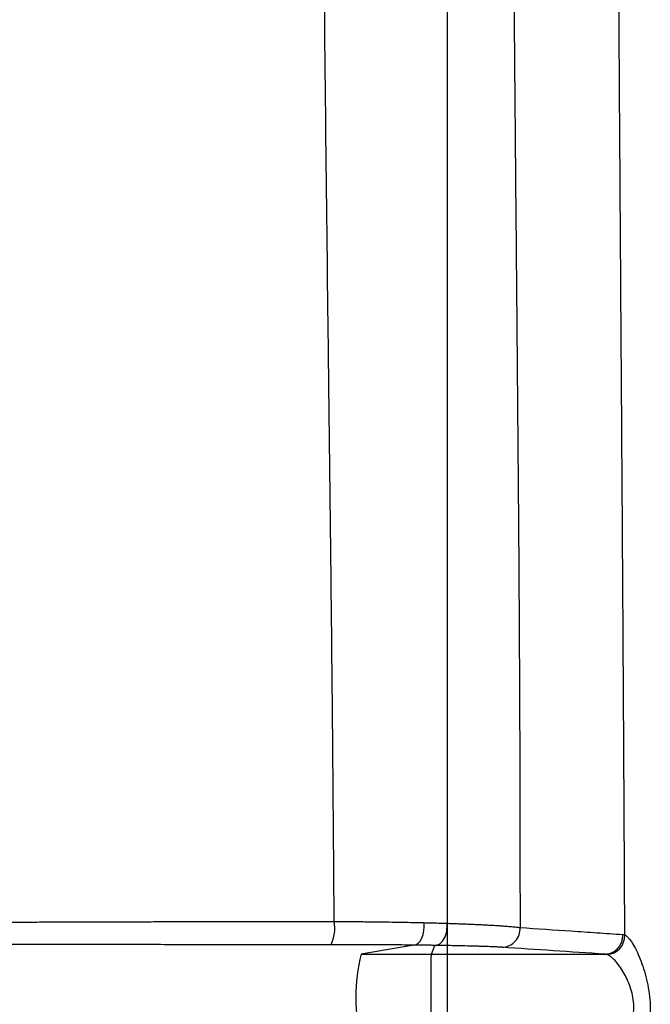
# Model space of a CAD drawing. Units: inches. Extents: x -633.7 to -602.6, y -282.2 to -258.6.
# Drawn here: x -633.2 to -633.2, y -278.9 to -278.8 of the extents above; entities that cross this region are included whole.
import ezdxf

# ---------------------------------------------------------------- set-up
doc = ezdxf.new("R2010")
doc.units = ezdxf.units.IN
doc.header["$MEASUREMENT"] = 0

msp = doc.modelspace()

# ---------------------------------------------------------------- linework, layer by layer
at = {"color": 7, "linetype": 'Continuous', "lineweight": 25}
for p, q in [((-633.1872230738588, -278.8650555386625), (-633.1881132837191, -278.8652085059826)), ((-633.1869247994892, -278.8652085060613), (-633.1868675690312, -278.8650602083239)), ((-633.1869247994892, -278.8652085059826), (-633.1839944943703, -278.8652085059826))]:
    msp.add_line(p, q, dxfattribs=at)
at = {"color": 7, "linetype": 'Continuous', "lineweight": 25, "flags": 128}
msp.add_lwpolyline([(-633.1872230745321, -278.865055538655), (-633.1871842779584, -278.8650468689432), (-633.1871473830295, -278.8650233349543), (-633.1871141857179, -278.8649860822766), (-633.1870863020034, -278.8649369242971), (-633.1870650892105, -278.8648782539296), (-633.187051579936, -278.8648129271321), (-633.187046431785, -278.8647441238847), (-633.1870498953593, -278.864675193394)], dxfattribs=at)
at = {"color": 7, "linetype": 'Continuous', "lineweight": 25}
for centre, radius, start, end in [((-633.1892383841063, -278.8647683089498), 0.0006788821131458561, 335.6391979725533, 9.569093262438601), ((-633.1857371639557, -278.8647813102776), 0.0003113981929200894, 271.3298904435304, 4.24426308680378), ((-633.1839749047945, -278.8648947440693), 0.0003206850922835788, 273.0736427386357, 1.873121459522972), ((-633.1852404064905, -278.8659413516677), 0.00296487543897825, 165.6895421939317, 194.3104578060683)]:
    msp.add_arc(centre, radius, start, end, dxfattribs=at)
for points, knots in [([(-633.1866612815231, -278.8350152637576), (-633.1866612731473, -278.8419946063982), (-633.1866612647714, -278.8489739490389), (-633.1866612536795, -278.8575151527208), (-633.1866612514291, -278.8592141522892), (-633.1866612468547, -278.862589707984), (-633.1866612445335, -278.8642665555494), (-633.1866612375059, -278.8692637452717), (-633.1866612327378, -278.8725507223738), (-633.1866612230492, -278.87903357626), (-633.1866612181271, -278.88223037685), (-633.1866612081507, -278.8885264458164), (-633.186661203101, -278.8916229009619), (-633.1866611929609, -278.8976703527863), (-633.1866611878713, -278.90062087588), (-633.186661177659, -278.9063698308262), (-633.1866611725352, -278.9091687487598), (-633.1866611622872, -278.9145974198275), (-633.1866611520392, -278.9198568342437), (-633.1866611418626, -278.924741059434), (-633.1866611317455, -278.9294279930995), (-633.1866611267166, -278.9316729746832), (-633.1866611167468, -278.9359505098136), (-633.1866611118062, -278.937981980785), (-633.1866611020397, -278.9418254666057), (-633.1866610972135, -278.9436380249629), (-633.1866610900782, -278.9461922976202), (-633.1866610877166, -278.9470169651389), (-633.1866610830467, -278.9485901931606), (-633.1866610807409, -278.9493356742667), (-633.1866610693464, -278.9528748214968), (-633.1866610606432, -278.9551288917968), (-633.18666105194, -278.9573829620968)], [0, 0, 0, 0, 0.125, 0.125, 0.15625, 0.15625, 0.1875, 0.1875, 0.25, 0.25, 0.3125, 0.3125, 0.375, 0.375, 0.4375, 0.4375, 0.5, 0.5, 0.5625, 0.625, 0.625, 0.6875, 0.6875, 0.75, 0.75, 0.8125, 0.8125, 0.84375, 0.84375, 0.875, 0.875, 1, 1, 1, 1]), ([(-633.1836543910663, -278.8648842620564), (-633.183655649463, -278.8646355541304), (-633.1836582338493, -278.8641247793548), (-633.1836623524599, -278.8633374941778), (-633.1836668269374, -278.8625095296989), (-633.1836717271769, -278.8616410447394), (-633.1836770787371, -278.8607322232297), (-633.1836828782256, -278.859783104518), (-633.1836891224591, -278.8587936955432), (-633.183697375344, -278.8575206286687), (-633.1837076737561, -278.8559770609133), (-633.1837199047985, -278.8541758579578), (-633.1837321294546, -278.8523752387276), (-633.1837407068273, -278.8510843017631), (-633.1837459854771, -278.8502759604223), (-633.1837482961456, -278.8499219869267), (-633.1837511377929, -278.849483315624), (-633.1837544906649, -278.8489599272094), (-633.1837583236302, -278.8483517937603), (-633.1837625962702, -278.8476588731473), (-633.1837672550083, -278.846881105642), (-633.1837722308223, -278.8460184090035), (-633.1837774360112, -278.845070673324), (-633.1837827606333, -278.8440377551894), (-633.1837880693763, -278.8429194713842), (-633.1837931945806, -278.8417155917136), (-633.1837979436032, -278.8404258325796), (-633.1838020450982, -278.8390498445812), (-633.1838053446568, -278.8375872218499), (-633.1838064036197, -278.8365831091257), (-633.1838069483516, -278.8360665921097)], [0, 0, 0, 0, 0.02630223689302766, 0.05401725373301702, 0.08313136919028877, 0.1136290591887066, 0.14550161115534, 0.178744176661993, 0.2133524649083995, 0.2493227017438723, 0.3121549555372387, 0.3748218615813175, 0.4373467957959276, 0.4997532991067608, 0.5090805874014039, 0.5213376596573024, 0.536522245997151, 0.5546318326437124, 0.5756638550607115, 0.599615929095012, 0.6264861204397891, 0.6562732527184971, 0.6889772544477001, 0.7245995450638687, 0.7631434600892455, 0.8046147153599624, 0.8490219100416583, 0.8963770679106092, 0.9466962160798786, 1, 1, 1, 1]), ([(-633.1885689550792, -278.8646554643836), (-633.18857051228, -278.8644425305749), (-633.1885735682984, -278.864024646351), (-633.1885782562098, -278.8634085251166), (-633.1885829225497, -278.8628155690524), (-633.1885875902408, -278.8622458755893), (-633.1885922676006, -278.8616996762285), (-633.1886004306601, -278.8607912556459), (-633.1886139943305, -278.859441563555), (-633.1886328458767, -278.8577597101523), (-633.1886544376464, -278.8559524498793), (-633.1886829536589, -278.8535848078748), (-633.1887200977159, -278.8504324970163), (-633.1887532621738, -278.8468602932994), (-633.1887711357273, -278.8436404991928), (-633.1887732814806, -278.8409119331648), (-633.1887656378284, -278.8385218959561), (-633.1887509829801, -278.8369668908481), (-633.188743837316, -278.8362086745953)], [0, 0, 0, 0, 0.02295601188449522, 0.04505134843578767, 0.06628434531917164, 0.08665150940004848, 0.1061499756954426, 0.1247774347502026, 0.1838008114880415, 0.2500840530427881, 0.3033993006976795, 0.3751529217025919, 0.5000935092342043, 0.6351170215345425, 0.7499629879059247, 0.8373615981008428, 0.9206979584671466, 1, 1, 1, 1]), ([(-633.1855059302874, -278.8361809949442), (-633.1855115038196, -278.8365716026174), (-633.1855227863311, -278.8373623104295), (-633.1855352195964, -278.8385625856101), (-633.1855459565096, -278.8399578036359), (-633.1855529084202, -278.841566833805), (-633.1855550010985, -278.8439646326058), (-633.1855439847222, -278.8469733502446), (-633.185521590602, -278.849962475051), (-633.1855006830082, -278.8523487672919), (-633.1854790642228, -278.8547321549231), (-633.1854581795571, -278.8571097819971), (-633.1854436442677, -278.859184787342), (-633.1854370887364, -278.8603670998066), (-633.1854328160423, -278.8613233061433), (-633.1854295405058, -278.8623710431742), (-633.1854272999124, -278.8635410783337), (-633.1854268512968, -278.8643438906905), (-633.185426619743, -278.8647582641218)], [0, 0, 0, 0, 0.04068709539706757, 0.08236296005360998, 0.125030194061626, 0.1860385543575705, 0.250018721520772, 0.3749610469182814, 0.4998708346443276, 0.5623275168798696, 0.6247973182113963, 0.7498298520176258, 0.8124353614639128, 0.8440625909083297, 0.875118929903319, 0.9139692425707445, 0.9555950280924643, 1, 1, 1, 1]), ([(-633.1989422648587, -278.8646954617347), (-633.1988560776097, -278.8646953912234), (-633.1986835372289, -278.8646952500653), (-633.1984193047508, -278.8646950375086), (-633.1981507664185, -278.8646948418516), (-633.197877535779, -278.8646945918168), (-633.197658173269, -278.864694563006), (-633.197506396928, -278.8646942515803), (-633.1974351558374, -278.8646945198133), (-633.1973918734411, -278.8646939959502), (-633.1973625233345, -278.8646940616887), (-633.1973157998182, -278.8646933393895), (-633.1972184913195, -278.8646917326461), (-633.1970492660248, -278.8646890608948), (-633.1967477237813, -278.8646854548749), (-633.1963064549528, -278.8646806987056), (-633.195827730356, -278.8646767884326), (-633.1954423351492, -278.8646740668464), (-633.1951784720284, -278.8646723504601), (-633.1949042909407, -278.8646707076395), (-633.194620107352, -278.864669140664), (-633.1943262421771, -278.8646676516278), (-633.1940230156034, -278.8646662426136), (-633.1937107487804, -278.8646649156432), (-633.1933897633205, -278.8646636727066), (-633.193060381596, -278.8646625156964), (-633.1927229259965, -278.8646614466426), (-633.1923777138135, -278.8646604668199), (-633.1920250509813, -278.8646595800718), (-633.1916652442628, -278.8646587852842), (-633.1912986158356, -278.8646580798577), (-633.1909254937163, -278.8646574616092), (-633.1905462084708, -278.8646569281885), (-633.1901610855166, -278.8646564774111), (-633.1897704725586, -278.864656106486), (-633.1893746372529, -278.8646558147684), (-633.1889741504775, -278.8646555934774), (-633.1887041666514, -278.8646555074615), (-633.1885689550792, -278.8646554643836)], [0, 0, 0, 0, 0.04983509155288819, 0.09976609953896594, 0.1497933647219493, 0.1999172329218222, 0.2501380551163237, 0.2687362928023123, 0.2813991724900778, 0.2881939763209633, 0.2918194461506832, 0.2970297554667494, 0.3126626227757571, 0.3407128740309809, 0.3753772235635292, 0.4382613990173892, 0.5000902702922914, 0.524151550169222, 0.5481401475808534, 0.572064126342381, 0.5959312286802545, 0.6197488942452397, 0.6435243160510574, 0.6672644981709641, 0.6909763149208793, 0.7146665712610659, 0.7383420641494202, 0.762009653673209, 0.7856778799459524, 0.8093546476610851, 0.8330468339093604, 0.8567617072546421, 0.8805069935791224, 0.9042909405801828, 0.9281223805026116, 0.9520107906575583, 0.9759663512488246, 0.9999999999999999, 0.9999999999999999, 0.9999999999999999, 0.9999999999999999]), ([(-633.1885689478734, -278.8646554534427), (-633.1885308099603, -278.8646556025653), (-633.1884542940275, -278.8646559017495), (-633.1883400431035, -278.8646565319632), (-633.1882258972754, -278.864657304367), (-633.1881120737653, -278.8646582347317), (-633.1879987229659, -278.8646593202653), (-633.18788601327, -278.864660559673), (-633.187749143458, -278.8646622581002), (-633.1875886053334, -278.8646645449982), (-633.1874059468055, -278.8646676251929), (-633.1872250927474, -278.8646711449929), (-633.1871085750358, -278.8646738370427), (-633.1870498938704, -278.8646751928247)], [0, 0, 0, 0, 0.07042973108453036, 0.1413028697195331, 0.2125942466836497, 0.2842776549296602, 0.3563259187944071, 0.4287109693210292, 0.5014039254021436, 0.6230453102681655, 0.7467729980470867, 0.8724686966708395, 1, 1, 1, 1]), ([(-633.1870498938704, -278.8646751928247), (-633.1870171218457, -278.8646759934391), (-633.1869510676371, -278.8646776071309), (-633.1868540153368, -278.8646802053731), (-633.1867575148216, -278.8646829540917), (-633.1866948508356, -278.8646849087424), (-633.1866632956508, -278.8646858930296)], [0, 0, 0, 0, 0.2443859381344594, 0.4925762096260249, 0.744480801347097, 0.9999999999999999, 0.9999999999999999, 0.9999999999999999, 0.9999999999999999]), ([(-633.1868675968875, -278.8650601573656), (-633.1868410150772, -278.8650596220084), (-633.1868118220976, -278.8650510554336), (-633.1867556244462, -278.8650124333855), (-633.1867288916574, -278.8649821847213), (-633.1866873861957, -278.8649061522872), (-633.186672837115, -278.8648607779365), (-633.1866585012641, -278.8647701874569), (-633.186658534233, -278.8647253341276), (-633.1866632976354, -278.8646858936959)], [0, 0, 0, 0, 0.25, 0.25, 0.5, 0.5, 0.75, 0.75, 1, 1, 1, 1]), ([(-633.1866632956508, -278.8646858930296), (-633.1866337552813, -278.8646868519513), (-633.186573760262, -278.8646887994734), (-633.1864856083438, -278.8646918519707), (-633.1863974492071, -278.8646950887234), (-633.1863098820604, -278.8646985317642), (-633.1862232323464, -278.864702190797), (-633.1861379240495, -278.8647060673943), (-633.1860543715966, -278.8647101612173), (-633.185973009519, -278.8647144352169), (-633.1859011831248, -278.8647185523813), (-633.185832219433, -278.8647225501561), (-633.1857608993516, -278.8647269265777), (-633.1856786213402, -278.8647326840846), (-633.1855906292019, -278.8647399367949), (-633.1855014720521, -278.8647487024872), (-633.1854525402152, -278.8647549489958), (-633.1854266272344, -278.8647582569783)], [0, 0, 0, 0, 0.04963299804463752, 0.1008021468517468, 0.153484238407961, 0.2076517669869214, 0.2632727466928559, 0.3203105586914975, 0.378723834281644, 0.4384663798475176, 0.4994871494411231, 0.5456561078382357, 0.6072818249403656, 0.6840611388661398, 0.7755517706449957, 0.8811382723725263, 1, 1, 1, 1]), ([(-633.185426619743, -278.8647582641218), (-633.1851375018078, -278.8647777344399), (-633.1847038249053, -278.8648069399169), (-633.1841248844794, -278.8648458507792), (-633.183835225389, -278.8648652964049), (-633.1836903958439, -278.8648750192178)], [0, 0, 0, 0, 0.5000000002045446, 0.7500000001933471, 1, 1, 1, 1]), ([(-633.1839931059911, -278.8652085029389), (-633.1839824782495, -278.8652081202096), (-633.1839607528694, -278.8652073378292), (-633.1839278819832, -278.8652015039068), (-633.1838945758936, -278.8651918239104), (-633.1838615292924, -278.8651777172366), (-633.1838295201414, -278.8651592108289), (-633.183799354703, -278.8651363979808), (-633.1837652011509, -278.8651031828122), (-633.18373136695, -278.865056943903), (-633.1837046920813, -278.8649971631859), (-633.1836901173443, -278.8649356481872), (-633.1836903050245, -278.8648948032734), (-633.1836903959311, -278.8648750192233)], [0, 0, 0, 0, 0.06449263024569232, 0.1318367483592234, 0.2017947393132474, 0.2740430424201968, 0.3481739585758006, 0.4237041970414914, 0.5000904048801298, 0.6319257909990075, 0.7608033845058647, 0.8841403405096253, 1, 1, 1, 1]), ([(-633.183654387772, -278.8648842652026), (-633.1836486592393, -278.8648873505131), (-633.1836372217117, -278.8648935106115), (-633.1836189692018, -278.8649079723714), (-633.1835999970971, -278.8649262327936), (-633.1835802336465, -278.8649486635568), (-633.1835597106269, -278.8649751708065), (-633.1835249193641, -278.8650252056583), (-633.1834743229718, -278.8651114246404), (-633.1834098941129, -278.865249356295), (-633.1833490996177, -278.8654097650796), (-633.1832962967768, -278.8655874546633), (-633.1832550695034, -278.8657781105866), (-633.183229241191, -278.8659749808714), (-633.1832211601014, -278.8661712552113), (-633.1832321788443, -278.8663582598569), (-633.1832607140141, -278.8665289322079), (-633.183303875188, -278.8666775270746), (-633.1833491518414, -278.8667787532507), (-633.1833887493804, -278.8668444189697), (-633.1834232640796, -278.8668904205346), (-633.1834622003147, -278.8669290103077), (-633.1835050627279, -278.8669564578191), (-633.183532703797, -278.8669609308486), (-633.1835465209024, -278.8669631668084)], [0, 0, 0, 0, 0.02074134485373038, 0.0414119500886491, 0.06209687366800513, 0.08288125447628028, 0.1038492722495498, 0.1250831697627974, 0.1872255315170755, 0.2500259941546847, 0.3122261102331416, 0.3748483761413906, 0.4369782222031021, 0.4996136696123001, 0.5620621209428538, 0.6245444664081065, 0.6870400420079011, 0.74965204850642, 0.8123707207409356, 0.8436357319786126, 0.874877253553454, 0.9169915669516285, 0.9585060815730497, 1, 1, 1, 1]), ([(-633.1886199455381, -278.865048335129), (-633.1893669888833, -278.865048317855), (-633.1900906557516, -278.8650482707523), (-633.1909671382698, -278.8650481589441), (-633.1911410172645, -278.8650481349438), (-633.1914859181569, -278.8650480827624), (-633.191657360387, -278.8650480539368), (-633.1921634718955, -278.8650479622329), (-633.1924901015605, -278.8650478946511), (-633.193438841786, -278.8650476734127), (-633.1940300974984, -278.8650474933333), (-633.1947169198787, -278.865047228926), (-633.1948518989018, -278.8650471740698), (-633.1951138935351, -278.8650470616541), (-633.1952411973662, -278.8650470038373), (-633.1956122350006, -278.865046825334), (-633.1958451187844, -278.8650467001343), (-633.1962824164374, -278.8650464403401), (-633.1964868292323, -278.8650463020895), (-633.1967718896173, -278.865046086127), (-633.1968633110067, -278.8650460122606), (-633.1970388528846, -278.8650458619556), (-633.1971231084799, -278.865045785373), (-633.1973627306846, -278.8650455541363), (-633.1975055975697, -278.8650453975947), (-633.1976951745238, -278.8650451546401), (-633.1977557911841, -278.8650451235869), (-633.1978783817934, -278.8650451177659), (-633.1984274093527, -278.8650450862918), (-633.1989527789518, -278.8650450541251), (-633.1994010714475, -278.865045024557)], [0, 0, 0, 0, 0.1249999999999955, 0.1249999999999955, 0.1562499999999941, 0.1562499999999941, 0.1874999999999926, 0.1874999999999926, 0.2499999999999894, 0.2499999999999894, 0.374999999999983, 0.374999999999983, 0.4062499999999827, 0.4062499999999827, 0.4374999999999825, 0.4374999999999825, 0.499999999999985, 0.499999999999985, 0.5624999999999876, 0.5624999999999876, 0.5937499999999888, 0.5937499999999888, 0.62499999999999, 0.62499999999999, 0.6874999999999925, 0.6874999999999925, 0.7187499999999937, 0.7187499999999937, 0.7499999999999948, 1, 1, 1, 1]), ([(-633.1872230738588, -278.8650555386625), (-633.1872750261828, -278.8650549651215), (-633.1873291732124, -278.8650544093087), (-633.1874373950055, -278.8650533822735), (-633.1874922088887, -278.8650529028885), (-633.1876587382303, -278.8650515681133), (-633.1877725357741, -278.8650508158979), (-633.1881222971881, -278.8650489875683), (-633.188368493753, -278.8650483409433), (-633.1886199455381, -278.865048335129)], [0, 0, 0, 0, 0.1249999999999941, 0.1249999999999941, 0.2499999999999882, 0.2499999999999882, 0.4999999999999979, 0.4999999999999979, 1, 1, 1, 1]), ([(-633.1868675690395, -278.8650601577858), (-633.1868960600418, -278.8650597364849), (-633.1869529357771, -278.8650588954542), (-633.1870410296056, -278.8650577117462), (-633.1871307811125, -278.8650565836374), (-633.1871923164313, -278.8650558869102), (-633.1872230738588, -278.8650555386625)], [0, 0, 0, 0, 0.2510200847386376, 0.5011038812422048, 0.7506348952237523, 1, 1, 1, 1]), ([(-633.1857299367515, -278.8650926245915), (-633.1857406951839, -278.8650919318732), (-633.1857621664261, -278.8650905493741), (-633.1857991172541, -278.8650885034918), (-633.1858394468163, -278.8650864847353), (-633.1858834976173, -278.8650844946739), (-633.1859311780692, -278.8650825328973), (-633.185982512889, -278.8650805995257), (-633.1860374936975, -278.8650786945292), (-633.1860961281863, -278.865076817946), (-633.1861844118553, -278.8650741973262), (-633.1863090950935, -278.8650709096714), (-633.1864601640358, -278.8650675083737), (-633.1866026179014, -278.8650646880945), (-633.1867310650915, -278.8650623732136), (-633.1868220616718, -278.8650609300497), (-633.1868675690312, -278.8650602083239)], [0, 0, 0, 0, 0.05581339689894377, 0.1113901106907191, 0.1667880418234552, 0.2220656525450274, 0.2772817872864553, 0.3324954870346525, 0.387765800579867, 0.4431515956386203, 0.4987113728573495, 0.6241803712718546, 0.749503358444857, 0.8331099207202807, 0.9165383270667624, 1, 1, 1, 1]), ([(-633.1869247994886, -278.8666741973527), (-633.1869248998104, -278.8666739246323), (-633.1869251124496, -278.8666733465821), (-633.1869254444189, -278.8666682394809), (-633.1869258222547, -278.866658630304), (-633.1869262519148, -278.866642628971), (-633.1869269490926, -278.8666054504052), (-633.1869277665554, -278.8665444563619), (-633.1869285650062, -278.8664153360688), (-633.1869297154949, -278.8662247734445), (-633.1869297464111, -278.8659417760437), (-633.1869297175126, -278.8656586313816), (-633.1869285682268, -278.8654677020656), (-633.1869277666163, -278.8653384156394), (-633.1869268606654, -278.8652699267671), (-633.1869259918225, -278.8652282662598), (-633.1869253516866, -278.8652111483819), (-633.1869249716524, -278.8652093298256), (-633.1869247994892, -278.8652085059827)], [0, 0, 0, 0, 0.01977255477616931, 0.04190931216775243, 0.06669766188145054, 0.09445350496704594, 0.1255147626472403, 0.2107789469273044, 0.250671662347681, 0.3806307508026368, 0.4998186520608953, 0.6191084845946505, 0.7491626672078278, 0.7892311876637407, 0.8744438271014989, 0.9243708947293314, 0.9657384767200322, 1, 1, 1, 1]), ([(-633.1838448284043, -278.8666741973528), (-633.1838377416883, -278.8666739314487), (-633.1838229269788, -278.8666733755788), (-633.183799152747, -278.8666686119103), (-633.1837731192563, -278.8666600462911), (-633.183744759251, -278.8666464213086), (-633.1837165055056, -278.866628263005), (-633.1836847472617, -278.8666029309743), (-633.1836429520704, -278.8665607765429), (-633.1835906213896, -278.866488452253), (-633.1835431392676, -278.8663840889819), (-633.1835100616482, -278.8662600046134), (-633.1834982541789, -278.8661237486758), (-633.1835110837187, -278.865928648858), (-633.1835672230877, -278.8657355307042), (-633.1836438522683, -278.8655715362362), (-633.1837112176667, -278.865456904277), (-633.1837772362534, -278.865365509058), (-633.1838373213442, -278.8652995388445), (-633.1838839344621, -278.8652573656024), (-633.1839236865931, -278.8652292679748), (-633.183946716645, -278.8652195883292), (-633.1839577098332, -278.8652149678375)], [0, 0, 0, 0, 0.02099432911256597, 0.04388843716471848, 0.06881924444308452, 0.09592939527268825, 0.1253645318446536, 0.1503351568316172, 0.1880103270048621, 0.25079406824958, 0.3177653384573922, 0.3759389236979011, 0.438530356732122, 0.5008025872459665, 0.6248680160831038, 0.6874849501471902, 0.7498128414637861, 0.8219462616538191, 0.8748890947148493, 0.9202510476420485, 0.9619325545006935, 1, 1, 1, 1])]:
    msp.add_open_spline(points, degree=3, knots=knots, dxfattribs=at)
for points in [[(-633.1836903959129, -278.8648750192222), (-633.1836785218636, -278.8648751549969), (-633.1836665199199, -278.8648782404123), (-633.1836543910572, -278.8648842620558)], [(-633.1839931059911, -278.8652085029389), (-633.1845727325376, -278.8651698799457), (-633.1851517211458, -278.8651312540314), (-633.1857299367515, -278.8650926245915)], [(-633.1881132837191, -278.8652085059826), (-633.1877108739494, -278.8652085059826), (-633.1873261634112, -278.8652085059826), (-633.1869247994892, -278.8652085060113)], [(-633.1839944943703, -278.8652085059826), (-633.1839940279433, -278.8652085059826), (-633.1839935572427, -278.8652085049993), (-633.1839931059911, -278.8652085029389)], [(-633.1839577098332, -278.8652149678375), (-633.1839700967723, -278.8652106662543), (-633.1839823824032, -278.8652085064974), (-633.1839944943703, -278.8652085059826)]]:
    msp.add_open_spline(points, degree=3, dxfattribs=at)

doc.saveas('drawing.dxf')
